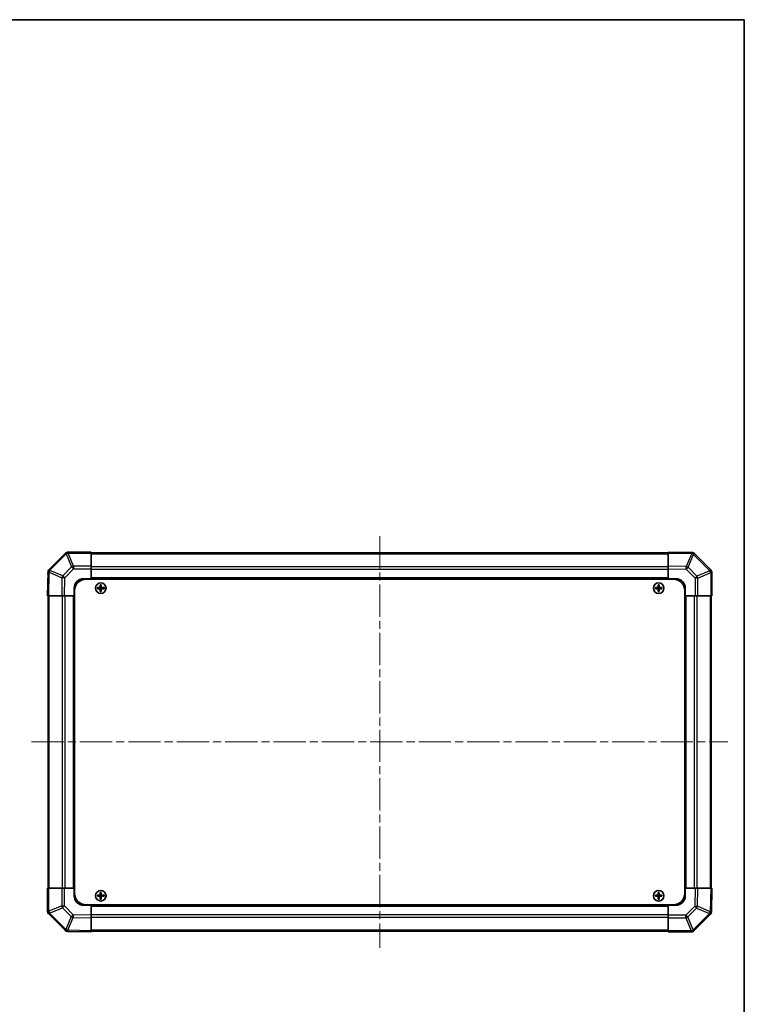
# Model space of a CAD drawing. Units: millimetres. Extents: x 43 to 5969, y 24 to 1008.
# Drawn here: x 2213 to 2595, y 489 to 1008 of the extents above; entities that cross this region are included whole.
import ezdxf

# ---------------------------------------------------------------- set-up
doc = ezdxf.new("R2010")
doc.units = ezdxf.units.MM
doc.header["$LTSCALE"] = 3
doc.linetypes.add('CHAIN', pattern=[0.3543, 0.2362, -0.0295, 0.0591, -0.0295])
for name, color, linetype, lineweight in [('Border (ISO)', 7, 'Continuous', 35), ('Centerline (ISO)', 131, 'Continuous', 18), ('Visible (ISO)', 7, 'Continuous', 35), ('Visible Narrow (ISO)', 7, 'Continuous', 25)]:
    doc.layers.add(name, color=color, linetype=linetype, lineweight=lineweight)

# ---------------------------------------------------------------- blocks, each defined once
blk = doc.blocks.new('図面枠 tk図枠')
at = {"layer": 'Border (ISO)'}
for p, q in [((14.5, 289), (405.5, 289)), ((405.5, 289), (405.5, 8))]:
    blk.add_line(p, q, dxfattribs=at)

msp = doc.modelspace()

# ---------------------------------------------------------------- linework, layer by layer
at = {"layer": 'Centerline (ISO)', "linetype": 'CHAIN', "ltscale": 23.990969}
for p, q in [((2402.8782, 735.5005), (2402.8782, 518.6005)), ((2219.4282, 627.0505), (2586.3282, 627.0505))]:
    msp.add_line(p, q, dxfattribs=at)
at = {"layer": 'Visible (ISO)'}
for p, q in [((2237.2858, 726.4582), (2228.6805, 717.8528)), ((2237.2924, 726.4647), (2237.2858, 726.4582)), ((2250.8782, 727.0505), (2238.7066, 727.0505)), ((2250.8782, 727.0505), (2250.8782, 726.477)), ((2554.8782, 726.7505), (2250.8782, 726.7505)), ((2250.8782, 719.6252), (2250.8782, 726.477)), ((2554.8782, 726.4648), (2554.8782, 727.0505)), ((2567.2776, 726.8341), (2554.8782, 727.0505)), ((2554.8782, 726.4648), (2554.8782, 719.635)), ((2567.3012, 726.8337), (2567.2776, 726.8341)), ((2577.2858, 717.6429), (2568.6805, 726.2482)), ((2228.0946, 716.45), (2227.8782, 704.0505)), ((2228.0782, 716.0221), (2228.0782, 715.5085)), ((2228.095, 716.4735), (2228.0946, 716.45)), ((2250.8782, 719.6252), (2250.8782, 718.2336)), ((2250.8782, 718.2336), (2250.8782, 713.0505)), ((2554.8782, 718.2209), (2554.8782, 719.635)), ((2554.8782, 713.0505), (2554.8782, 718.2209)), ((2577.2924, 717.6363), (2577.2858, 717.6429)), ((2577.8782, 704.0505), (2577.8782, 716.2221)), ((2246.8782, 713.0505), (2250.8782, 713.0505)), ((2248.1282, 712.8005), (2557.6282, 712.8005)), ((2250.8782, 713.0505), (2250.8782, 712.8005)), ((2554.8782, 713.0505), (2250.8782, 713.0505)), ((2250.8782, 713.0505), (2250.8782, 712.8005)), ((2554.8782, 712.8005), (2554.8782, 713.0505)), ((2554.8782, 712.8005), (2554.8782, 713.0505)), ((2554.8782, 713.0505), (2558.8782, 713.0505)), ((2241.8782, 704.0505), (2241.8782, 708.0505)), ((2242.1282, 706.8005), (2242.1282, 547.3005)), ((2254.1463, 708.3324), (2254.2156, 708.263)), ((2254.1463, 707.7686), (2254.2156, 707.838)), ((2255.3782, 708.263), (2254.2156, 708.263)), ((2254.2156, 708.263), (2254.3038, 708.1749)), ((2254.2156, 708.263), (2254.2156, 707.838)), ((2254.2156, 707.838), (2254.3038, 707.9262)), ((2254.2156, 707.838), (2255.3782, 707.838)), ((2255.3782, 708.1749), (2254.3038, 708.1749)), ((2254.3038, 708.1749), (2254.3038, 707.9262)), ((2254.3038, 707.9262), (2255.3782, 707.9262)), ((2255.5963, 709.7824), (2255.6656, 709.713)), ((2255.5963, 706.3186), (2255.6656, 706.388)), ((2256.0907, 709.713), (2255.6656, 709.713)), ((2255.6656, 709.713), (2255.7538, 709.6249)), ((2255.6656, 709.713), (2255.6656, 708.5505)), ((2255.6656, 707.5505), (2255.6656, 706.388)), ((2255.6656, 706.388), (2255.7538, 706.4762)), ((2255.6656, 706.388), (2256.0907, 706.388)), ((2256.0025, 709.6249), (2255.7538, 709.6249)), ((2255.7538, 709.6249), (2255.7538, 708.5505)), ((2255.7538, 707.5505), (2255.7538, 706.4762)), ((2255.7538, 706.4762), (2256.0025, 706.4762)), ((2256.0907, 709.713), (2256.0025, 709.6249)), ((2256.0025, 708.5505), (2256.0025, 709.6249)), ((2256.0025, 706.4762), (2256.0025, 707.5505)), ((2256.0907, 706.388), (2256.0025, 706.4762)), ((2256.16, 709.7824), (2256.0907, 709.713)), ((2256.0907, 708.5505), (2256.0907, 709.713)), ((2256.0907, 706.388), (2256.0907, 707.5505)), ((2256.16, 706.3186), (2256.0907, 706.388)), ((2257.5407, 708.263), (2256.3782, 708.263)), ((2257.4525, 708.1749), (2256.3782, 708.1749)), ((2256.3782, 707.9262), (2257.4525, 707.9262)), ((2256.3782, 707.838), (2257.5407, 707.838)), ((2257.5407, 708.263), (2257.4525, 708.1749)), ((2257.4525, 707.9262), (2257.4525, 708.1749)), ((2257.5407, 707.838), (2257.4525, 707.9262)), ((2257.61, 708.3324), (2257.5407, 708.263)), ((2257.5407, 707.838), (2257.5407, 708.263)), ((2257.61, 707.7686), (2257.5407, 707.838)), ((2548.1463, 708.3324), (2548.2156, 708.263)), ((2548.1463, 707.7686), (2548.2156, 707.838)), ((2549.3782, 708.263), (2548.2156, 708.263)), ((2548.2156, 708.263), (2548.3038, 708.1749)), ((2548.2156, 708.263), (2548.2156, 707.838)), ((2548.2156, 707.838), (2548.3038, 707.9262)), ((2548.2156, 707.838), (2549.3782, 707.838)), ((2549.3782, 708.1749), (2548.3038, 708.1749)), ((2548.3038, 708.1749), (2548.3038, 707.9262)), ((2548.3038, 707.9262), (2549.3782, 707.9262)), ((2549.5963, 709.7824), (2549.6656, 709.713)), ((2549.5963, 706.3186), (2549.6656, 706.388)), ((2550.0907, 709.713), (2549.6656, 709.713)), ((2549.6656, 709.713), (2549.7538, 709.6249)), ((2549.6656, 709.713), (2549.6656, 708.5505)), ((2549.6656, 707.5505), (2549.6656, 706.388)), ((2549.6656, 706.388), (2549.7538, 706.4762)), ((2549.6656, 706.388), (2550.0907, 706.388)), ((2550.0025, 709.6249), (2549.7538, 709.6249)), ((2549.7538, 709.6249), (2549.7538, 708.5505)), ((2549.7538, 707.5505), (2549.7538, 706.4762)), ((2549.7538, 706.4762), (2550.0025, 706.4762)), ((2550.0907, 709.713), (2550.0025, 709.6249)), ((2550.0025, 708.5505), (2550.0025, 709.6249)), ((2550.0025, 706.4762), (2550.0025, 707.5505)), ((2550.0907, 706.388), (2550.0025, 706.4762)), ((2550.16, 709.7824), (2550.0907, 709.713)), ((2550.0907, 708.5505), (2550.0907, 709.713)), ((2550.0907, 706.388), (2550.0907, 707.5505)), ((2550.16, 706.3186), (2550.0907, 706.388)), ((2551.5407, 708.263), (2550.3782, 708.263)), ((2551.4525, 708.1749), (2550.3782, 708.1749)), ((2550.3782, 707.9262), (2551.4525, 707.9262)), ((2550.3782, 707.838), (2551.5407, 707.838)), ((2551.5407, 708.263), (2551.4525, 708.1749)), ((2551.4525, 707.9262), (2551.4525, 708.1749)), ((2551.5407, 707.838), (2551.4525, 707.9262)), ((2551.61, 708.3324), (2551.5407, 708.263)), ((2551.5407, 707.838), (2551.5407, 708.263)), ((2551.61, 707.7686), (2551.5407, 707.838)), ((2563.6282, 706.8005), (2563.6282, 547.3005)), ((2563.8782, 708.0505), (2563.8782, 704.0505)), ((2228.4638, 704.0505), (2227.8782, 704.0505)), ((2228.1782, 704.0505), (2228.1782, 550.0505)), ((2228.4638, 704.0505), (2235.2937, 704.0505)), ((2236.7077, 704.0505), (2235.2937, 704.0505)), ((2241.8782, 704.0505), (2236.7077, 704.0505)), ((2241.8782, 704.0505), (2241.8782, 550.0505)), ((2242.1282, 704.0505), (2241.8782, 704.0505)), ((2242.1282, 704.0505), (2241.8782, 704.0505)), ((2563.8782, 704.0505), (2563.6282, 704.0505)), ((2563.8782, 704.0505), (2563.6282, 704.0505)), ((2563.8782, 550.0505), (2563.8782, 704.0505)), ((2569.0613, 704.0505), (2563.8782, 704.0505)), ((2570.4529, 704.0505), (2569.0613, 704.0505)), ((2570.4529, 704.0505), (2577.3047, 704.0505)), ((2577.8782, 704.0505), (2577.3047, 704.0505)), ((2577.5782, 550.0505), (2577.5782, 704.0505)), ((2227.8782, 550.0505), (2228.4517, 550.0505)), ((2227.8782, 550.0505), (2227.8782, 537.8789)), ((2235.3034, 550.0505), (2228.4517, 550.0505)), ((2235.3034, 550.0505), (2236.695, 550.0505)), ((2236.695, 550.0505), (2241.8782, 550.0505)), ((2241.8782, 550.0505), (2242.1282, 550.0505)), ((2241.8782, 550.0505), (2242.1282, 550.0505)), ((2241.8782, 546.0505), (2241.8782, 550.0505)), ((2563.6282, 550.0505), (2563.8782, 550.0505)), ((2563.6282, 550.0505), (2563.8782, 550.0505)), ((2563.8782, 550.0505), (2569.0486, 550.0505)), ((2563.8782, 550.0505), (2563.8782, 546.0505)), ((2569.0486, 550.0505), (2570.4626, 550.0505)), ((2577.2925, 550.0505), (2570.4626, 550.0505)), ((2577.2925, 550.0505), (2577.8782, 550.0505)), ((2577.6617, 537.651), (2577.8782, 550.0505)), ((2254.1463, 546.3324), (2254.2156, 546.263)), ((2254.1463, 545.7686), (2254.2156, 545.838)), ((2255.3782, 546.263), (2254.2156, 546.263)), ((2254.2156, 546.263), (2254.3038, 546.1749)), ((2254.2156, 546.263), (2254.2156, 545.838)), ((2254.2156, 545.838), (2254.3038, 545.9262)), ((2254.2156, 545.838), (2255.3782, 545.838)), ((2255.3782, 546.1749), (2254.3038, 546.1749)), ((2254.3038, 546.1749), (2254.3038, 545.9262)), ((2254.3038, 545.9262), (2255.3782, 545.9262)), ((2255.5963, 547.7824), (2255.6656, 547.713)), ((2256.0907, 547.713), (2255.6656, 547.713)), ((2255.6656, 547.713), (2255.7538, 547.6249)), ((2255.6656, 547.713), (2255.6656, 546.5505)), ((2255.6656, 545.5505), (2255.6656, 544.388)), ((2256.0025, 547.6249), (2255.7538, 547.6249)), ((2255.7538, 547.6249), (2255.7538, 546.5505)), ((2255.7538, 545.5505), (2255.7538, 544.4762)), ((2256.0907, 547.713), (2256.0025, 547.6249)), ((2256.0025, 546.5505), (2256.0025, 547.6249)), ((2256.0025, 544.4762), (2256.0025, 545.5505)), ((2256.16, 547.7824), (2256.0907, 547.713)), ((2256.0907, 546.5505), (2256.0907, 547.713)), ((2256.0907, 544.388), (2256.0907, 545.5505)), ((2257.5407, 546.263), (2256.3782, 546.263)), ((2257.4525, 546.1749), (2256.3782, 546.1749)), ((2256.3782, 545.9262), (2257.4525, 545.9262)), ((2256.3782, 545.838), (2257.5407, 545.838)), ((2257.5407, 546.263), (2257.4525, 546.1749)), ((2257.4525, 545.9262), (2257.4525, 546.1749)), ((2257.5407, 545.838), (2257.4525, 545.9262)), ((2257.61, 546.3324), (2257.5407, 546.263)), ((2257.5407, 545.838), (2257.5407, 546.263)), ((2257.61, 545.7686), (2257.5407, 545.838)), ((2548.1463, 546.3324), (2548.2156, 546.263)), ((2548.1463, 545.7686), (2548.2156, 545.838)), ((2549.3782, 546.263), (2548.2156, 546.263)), ((2548.2156, 546.263), (2548.3038, 546.1749)), ((2548.2156, 546.263), (2548.2156, 545.838)), ((2548.2156, 545.838), (2548.3038, 545.9262)), ((2548.2156, 545.838), (2549.3782, 545.838)), ((2549.3782, 546.1749), (2548.3038, 546.1749)), ((2548.3038, 546.1749), (2548.3038, 545.9262)), ((2548.3038, 545.9262), (2549.3782, 545.9262)), ((2549.5963, 547.7824), (2549.6656, 547.713)), ((2550.0907, 547.713), (2549.6656, 547.713)), ((2549.6656, 547.713), (2549.7538, 547.6249)), ((2549.6656, 547.713), (2549.6656, 546.5505)), ((2549.6656, 545.5505), (2549.6656, 544.388)), ((2550.0025, 547.6249), (2549.7538, 547.6249)), ((2549.7538, 547.6249), (2549.7538, 546.5505)), ((2549.7538, 545.5505), (2549.7538, 544.4762)), ((2550.0907, 547.713), (2550.0025, 547.6249)), ((2550.0025, 546.5505), (2550.0025, 547.6249)), ((2550.0025, 544.4762), (2550.0025, 545.5505)), ((2550.16, 547.7824), (2550.0907, 547.713)), ((2550.0907, 546.5505), (2550.0907, 547.713)), ((2550.0907, 544.388), (2550.0907, 545.5505)), ((2551.5407, 546.263), (2550.3782, 546.263)), ((2551.4525, 546.1749), (2550.3782, 546.1749)), ((2550.3782, 545.9262), (2551.4525, 545.9262)), ((2550.3782, 545.838), (2551.5407, 545.838)), ((2551.5407, 546.263), (2551.4525, 546.1749)), ((2551.4525, 545.9262), (2551.4525, 546.1749)), ((2551.5407, 545.838), (2551.4525, 545.9262)), ((2551.61, 546.3324), (2551.5407, 546.263)), ((2551.5407, 545.838), (2551.5407, 546.263)), ((2551.61, 545.7686), (2551.5407, 545.838)), ((2250.8782, 541.0505), (2246.8782, 541.0505)), ((2248.1282, 541.3005), (2557.6282, 541.3005)), ((2250.8782, 541.3005), (2250.8782, 541.0505)), ((2250.8782, 541.3005), (2250.8782, 541.0505)), ((2250.8782, 541.0505), (2554.8782, 541.0505)), ((2250.8782, 541.0505), (2250.8782, 535.8801)), ((2255.5963, 544.3186), (2255.6656, 544.388)), ((2255.6656, 544.388), (2255.7538, 544.4762)), ((2255.6656, 544.388), (2256.0907, 544.388)), ((2255.7538, 544.4762), (2256.0025, 544.4762)), ((2256.0907, 544.388), (2256.0025, 544.4762)), ((2256.16, 544.3186), (2256.0907, 544.388)), ((2549.5963, 544.3186), (2549.6656, 544.388)), ((2549.6656, 544.388), (2549.7538, 544.4762)), ((2549.6656, 544.388), (2550.0907, 544.388)), ((2549.7538, 544.4762), (2550.0025, 544.4762)), ((2550.0907, 544.388), (2550.0025, 544.4762)), ((2550.16, 544.3186), (2550.0907, 544.388)), ((2554.8782, 541.0505), (2554.8782, 541.3005)), ((2554.8782, 541.0505), (2554.8782, 541.3005)), ((2554.8782, 535.8674), (2554.8782, 541.0505)), ((2558.8782, 541.0505), (2554.8782, 541.0505)), ((2228.4639, 536.4647), (2228.4705, 536.4582)), ((2228.4705, 536.4582), (2237.0758, 527.8528)), ((2250.8782, 535.8801), (2250.8782, 534.4661)), ((2250.8782, 527.6362), (2250.8782, 534.4661)), ((2554.8782, 534.4758), (2554.8782, 535.8674)), ((2554.8782, 534.4758), (2554.8782, 527.624)), ((2568.4705, 527.6429), (2577.0758, 536.2482)), ((2577.6613, 537.6275), (2577.6617, 537.651)), ((2577.6782, 538.0789), (2577.6782, 538.5925)), ((2238.4551, 527.2674), (2238.4787, 527.2669)), ((2238.4787, 527.2669), (2250.8782, 527.0505)), ((2250.8782, 527.6362), (2250.8782, 527.0505)), ((2250.8782, 527.3505), (2554.8782, 527.3505)), ((2554.8782, 527.0505), (2554.8782, 527.624)), ((2554.8782, 527.0505), (2567.0497, 527.0505)), ((2568.4639, 527.6363), (2568.4705, 527.6429))]:
    msp.add_line(p, q, dxfattribs=at)
for centre in [(2255.8782, 708.0505), (2549.8782, 708.0505), (2255.8782, 546.0505), (2549.8782, 546.0505)]:
    msp.add_circle(centre, 2.7832, dxfattribs=at)
for centre, radius, start, end in [((2238.7066, 725.0505), 2, 90, 135), ((2567.2663, 724.834), 2, 45, 89), ((2230.0782, 716.0221), 2, 173.482029, 180), ((2230.0947, 716.4386), 2, 135, 179), ((2575.8782, 716.2221), 2, 0, 45), ((2246.8782, 708.0505), 5, 90, 180), ((2248.1282, 706.8005), 6, 90, 180), ((2557.6282, 706.8005), 6, 0, 90), ((2558.8782, 708.0505), 5, 0, 90), ((2255.3782, 708.5505), 0.3757, 270, 0), ((2255.3782, 708.5505), 0.2875, 270, 0), ((2255.3782, 707.5505), 0.3757, 0, 90), ((2255.3782, 707.5505), 0.2875, 0, 90), ((2256.3782, 708.5505), 0.3757, 180, 270), ((2256.3782, 707.5505), 0.3757, 90, 180), ((2256.3782, 708.5505), 0.2875, 180, 270), ((2256.3782, 707.5505), 0.2875, 90, 180), ((2549.3782, 708.5505), 0.3757, 270, 0), ((2549.3782, 708.5505), 0.2875, 270, 0), ((2549.3782, 707.5505), 0.3757, 0, 90), ((2549.3782, 707.5505), 0.2875, 0, 90), ((2550.3782, 708.5505), 0.3757, 180, 270), ((2550.3782, 707.5505), 0.3757, 90, 180), ((2550.3782, 708.5505), 0.2875, 180, 270), ((2550.3782, 707.5505), 0.2875, 90, 180), ((2246.8782, 546.0505), 5, 180, 270), ((2248.1282, 547.3005), 6, 180, 270), ((2255.3782, 546.5505), 0.3757, 270, 0), ((2255.3782, 546.5505), 0.2875, 270, 0), ((2255.3782, 545.5505), 0.3757, 0, 90), ((2255.3782, 545.5505), 0.2875, 0, 90), ((2256.3782, 546.5505), 0.3757, 180, 270), ((2256.3782, 545.5505), 0.3757, 90, 180), ((2256.3782, 546.5505), 0.2875, 180, 270), ((2256.3782, 545.5505), 0.2875, 90, 180), ((2549.3782, 546.5505), 0.3757, 270, 0), ((2549.3782, 546.5505), 0.2875, 270, 0), ((2549.3782, 545.5505), 0.3757, 0, 90), ((2549.3782, 545.5505), 0.2875, 0, 90), ((2550.3782, 546.5505), 0.3757, 180, 270), ((2550.3782, 545.5505), 0.3757, 90, 180), ((2550.3782, 546.5505), 0.2875, 180, 270), ((2550.3782, 545.5505), 0.2875, 90, 180), ((2557.6282, 547.3005), 6, 270, 0), ((2558.8782, 546.0505), 5, 270, 0), ((2229.8782, 537.8789), 2, 180, 225), ((2575.6616, 537.6624), 2, 315, 359), ((2575.6782, 538.0789), 2, 353.482029, 0), ((2238.49, 529.267), 2, 225, 269), ((2567.0497, 529.0505), 2, 270, 315)]:
    msp.add_arc(centre, radius, start, end, dxfattribs=at)
for centre, major_axis, start_param, end_param in [((2254.7952, 708.0505), (0, 7.4512), 1.53295937, 1.60863328), ((2255.8782, 707.6944), (7.5216, 0), 1.63732037, 1.80313234), ((2255.8782, 708.4066), (-7.5216, 0), 1.33846031, 1.50427228), ((2256.2342, 708.0505), (0, 7.5216), 1.33846031, 1.50427228), ((2256.2342, 708.0505), (0, 7.5216), 1.63732037, 1.80313234), ((2255.8782, 709.1334), (7.4512, 0), 1.53295937, 1.60863328), ((2255.8782, 706.9676), (-7.4512, 0), 1.53295937, 1.60863328), ((2255.5221, 708.0505), (0, -7.5216), 1.63732037, 1.80313234), ((2255.5221, 708.0505), (0, -7.5216), 1.33846031, 1.50427228), ((2255.8782, 707.6944), (7.5216, 0), 1.33846031, 1.50427228), ((2255.8782, 708.4066), (-7.5216, 0), 1.63732037, 1.80313234), ((2256.9611, 708.0505), (0, -7.4512), 1.53295937, 1.60863328), ((2548.7952, 708.0505), (0, 7.4512), 1.53295937, 1.60863328), ((2549.8782, 707.6944), (7.5216, 0), 1.63732037, 1.80313234), ((2549.8782, 708.4066), (-7.5216, 0), 1.33846031, 1.50427228), ((2550.2342, 708.0505), (0, 7.5216), 1.33846031, 1.50427228), ((2550.2342, 708.0505), (0, 7.5216), 1.63732037, 1.80313234), ((2549.8782, 709.1334), (7.4512, 0), 1.53295937, 1.60863328), ((2549.8782, 706.9676), (-7.4512, 0), 1.53295937, 1.60863328), ((2549.5221, 708.0505), (0, -7.5216), 1.63732037, 1.80313234), ((2549.5221, 708.0505), (0, -7.5216), 1.33846031, 1.50427228), ((2549.8782, 707.6944), (7.5216, 0), 1.33846031, 1.50427228), ((2549.8782, 708.4066), (-7.5216, 0), 1.63732037, 1.80313234), ((2550.9611, 708.0505), (0, -7.4512), 1.53295937, 1.60863328), ((2254.7952, 546.0505), (0, 7.4512), 1.53295937, 1.60863328), ((2255.8782, 545.6944), (7.5216, 0), 1.63732037, 1.80313234), ((2255.8782, 546.4066), (-7.5216, 0), 1.33846031, 1.50427228), ((2256.2342, 546.0505), (0, 7.5216), 1.33846031, 1.50427228), ((2256.2342, 546.0505), (0, 7.5216), 1.63732037, 1.80313234), ((2255.8782, 547.1334), (7.4512, 0), 1.53295937, 1.60863328), ((2255.5221, 546.0505), (0, -7.5216), 1.63732037, 1.80313234), ((2255.5221, 546.0505), (0, -7.5216), 1.33846031, 1.50427228), ((2255.8782, 545.6944), (7.5216, 0), 1.33846031, 1.50427228), ((2255.8782, 546.4066), (-7.5216, 0), 1.63732037, 1.80313234), ((2256.9611, 546.0505), (0, -7.4512), 1.53295937, 1.60863328), ((2548.7952, 546.0505), (0, 7.4512), 1.53295937, 1.60863328), ((2549.8782, 545.6944), (7.5216, 0), 1.63732037, 1.80313234), ((2549.8782, 546.4066), (-7.5216, 0), 1.33846031, 1.50427228), ((2550.2342, 546.0505), (0, 7.5216), 1.33846031, 1.50427228), ((2550.2342, 546.0505), (0, 7.5216), 1.63732037, 1.80313234), ((2549.8782, 547.1334), (7.4512, 0), 1.53295937, 1.60863328), ((2549.5221, 546.0505), (0, -7.5216), 1.63732037, 1.80313234), ((2549.5221, 546.0505), (0, -7.5216), 1.33846031, 1.50427228), ((2549.8782, 545.6944), (7.5216, 0), 1.33846031, 1.50427228), ((2549.8782, 546.4066), (-7.5216, 0), 1.63732037, 1.80313234), ((2550.9611, 546.0505), (0, -7.4512), 1.53295937, 1.60863328), ((2255.8782, 544.9676), (-7.4512, 0), 1.53295937, 1.60863328), ((2549.8782, 544.9676), (-7.4512, 0), 1.53295937, 1.60863328)]:
    msp.add_ellipse(centre, major_axis=major_axis, ratio=0.08715574, start_param=start_param, end_param=end_param, dxfattribs=at)
for points in [[(2255.3782, 708.3485), (2255.4034, 708.3487), (2255.4304, 708.3539), (2255.48, 708.3746), (2255.5027, 708.3901), (2255.5385, 708.426), (2255.5541, 708.4486), (2255.5748, 708.4983), (2255.58, 708.5252), (2255.5801, 708.5505)], [(2255.5801, 707.5505), (2255.58, 707.5758), (2255.5748, 707.6028), (2255.5541, 707.6524), (2255.5385, 707.6751), (2255.5027, 707.7109), (2255.48, 707.7265), (2255.4304, 707.7472), (2255.4034, 707.7523), (2255.3782, 707.7525)], [(2256.1762, 708.5505), (2256.1763, 708.5252), (2256.1815, 708.4983), (2256.2022, 708.4486), (2256.2178, 708.426), (2256.2536, 708.3901), (2256.2763, 708.3746), (2256.3259, 708.3539), (2256.3529, 708.3487), (2256.3782, 708.3485)], [(2256.3782, 707.7525), (2256.3529, 707.7523), (2256.3259, 707.7472), (2256.2763, 707.7265), (2256.2536, 707.7109), (2256.2178, 707.6751), (2256.2022, 707.6524), (2256.1815, 707.6028), (2256.1763, 707.5758), (2256.1762, 707.5505)], [(2549.3782, 708.3485), (2549.4034, 708.3487), (2549.4304, 708.3539), (2549.48, 708.3746), (2549.5027, 708.3901), (2549.5385, 708.426), (2549.5541, 708.4486), (2549.5748, 708.4983), (2549.58, 708.5252), (2549.5801, 708.5505)], [(2549.5801, 707.5505), (2549.58, 707.5758), (2549.5748, 707.6028), (2549.5541, 707.6524), (2549.5385, 707.6751), (2549.5027, 707.7109), (2549.48, 707.7265), (2549.4304, 707.7472), (2549.4034, 707.7523), (2549.3782, 707.7525)], [(2550.1762, 708.5505), (2550.1763, 708.5252), (2550.1815, 708.4983), (2550.2022, 708.4486), (2550.2178, 708.426), (2550.2536, 708.3901), (2550.2763, 708.3746), (2550.3259, 708.3539), (2550.3529, 708.3487), (2550.3782, 708.3485)], [(2550.3782, 707.7525), (2550.3529, 707.7523), (2550.3259, 707.7472), (2550.2763, 707.7265), (2550.2536, 707.7109), (2550.2178, 707.6751), (2550.2022, 707.6524), (2550.1815, 707.6028), (2550.1763, 707.5758), (2550.1762, 707.5505)], [(2255.3782, 546.3485), (2255.4034, 546.3487), (2255.4304, 546.3539), (2255.48, 546.3746), (2255.5027, 546.3901), (2255.5385, 546.426), (2255.5541, 546.4486), (2255.5748, 546.4983), (2255.58, 546.5252), (2255.5801, 546.5505)], [(2255.5801, 545.5505), (2255.58, 545.5758), (2255.5748, 545.6028), (2255.5541, 545.6524), (2255.5385, 545.6751), (2255.5027, 545.7109), (2255.48, 545.7265), (2255.4304, 545.7472), (2255.4034, 545.7523), (2255.3782, 545.7525)], [(2256.1762, 546.5505), (2256.1763, 546.5252), (2256.1815, 546.4983), (2256.2022, 546.4486), (2256.2178, 546.426), (2256.2536, 546.3901), (2256.2763, 546.3746), (2256.3259, 546.3539), (2256.3529, 546.3487), (2256.3782, 546.3485)], [(2256.3782, 545.7525), (2256.3529, 545.7523), (2256.3259, 545.7472), (2256.2763, 545.7265), (2256.2536, 545.7109), (2256.2178, 545.6751), (2256.2022, 545.6524), (2256.1815, 545.6028), (2256.1763, 545.5758), (2256.1762, 545.5505)], [(2549.3782, 546.3485), (2549.4034, 546.3487), (2549.4304, 546.3539), (2549.48, 546.3746), (2549.5027, 546.3901), (2549.5385, 546.426), (2549.5541, 546.4486), (2549.5748, 546.4983), (2549.58, 546.5252), (2549.5801, 546.5505)], [(2549.5801, 545.5505), (2549.58, 545.5758), (2549.5748, 545.6028), (2549.5541, 545.6524), (2549.5385, 545.6751), (2549.5027, 545.7109), (2549.48, 545.7265), (2549.4304, 545.7472), (2549.4034, 545.7523), (2549.3782, 545.7525)], [(2550.1762, 546.5505), (2550.1763, 546.5252), (2550.1815, 546.4983), (2550.2022, 546.4486), (2550.2178, 546.426), (2550.2536, 546.3901), (2550.2763, 546.3746), (2550.3259, 546.3539), (2550.3529, 546.3487), (2550.3782, 546.3485)], [(2550.3782, 545.7525), (2550.3529, 545.7523), (2550.3259, 545.7472), (2550.2763, 545.7265), (2550.2536, 545.7109), (2550.2178, 545.6751), (2550.2022, 545.6524), (2550.1815, 545.6028), (2550.1763, 545.5758), (2550.1762, 545.5505)]]:
    msp.add_open_spline(points, degree=3, knots=[0.0307191633, 0.0307191633, 0.0307191633, 0.0307191633, 0.0383195288, 0.0383195288, 0.0459198942, 0.0459198942, 0.0535202597, 0.0535202597, 0.0611206252, 0.0611206252, 0.0611206252, 0.0611206252], dxfattribs=at)
at = {"layer": 'Visible Narrow (ISO)'}
for p, q in [((2238.7, 726.4704), (2238.7066, 726.477)), ((2241.5354, 719.6252), (2238.7, 726.4704)), ((2238.7066, 727.0505), (2238.7066, 726.477)), ((2238.7066, 726.477), (2250.8782, 726.477)), ((2250.8782, 726.1647), (2554.8782, 726.1647)), ((2554.8782, 726.4648), (2567.2921, 726.2482)), ((2567.2921, 726.2482), (2564.4143, 719.4685)), ((2229.1008, 717.457), (2237.7061, 726.0624)), ((2237.7061, 726.0624), (2240.5415, 719.2171)), ((2565.3833, 719.0486), (2568.2611, 725.8283)), ((2568.2611, 725.8283), (2568.2847, 725.8279)), ((2568.2847, 725.8279), (2576.89, 717.2225)), ((2228.0782, 716.0221), (2228.0871, 716.0221)), ((2228.4638, 704.0505), (2228.6805, 716.4644)), ((2228.6805, 716.4644), (2235.4602, 713.5866)), ((2229.1004, 717.4335), (2229.1008, 717.457)), ((2235.8801, 714.5557), (2229.1004, 717.4335)), ((2240.5415, 719.2171), (2235.8801, 714.5557)), ((2236.8739, 713.5722), (2241.5354, 718.2336)), ((2241.5354, 719.6252), (2241.5354, 718.2336)), ((2250.8782, 719.6252), (2241.5354, 719.6252)), ((2241.5354, 718.2336), (2250.8782, 718.2336)), ((2554.8782, 719.3363), (2250.8782, 719.3363)), ((2554.8782, 717.9221), (2250.8782, 717.9221)), ((2564.4143, 719.4685), (2554.8782, 719.635)), ((2554.8782, 718.2209), (2564.3998, 718.0547)), ((2564.3998, 718.0547), (2569.0613, 713.3933)), ((2570.0448, 714.3872), (2565.3833, 719.0486)), ((2576.89, 717.2225), (2570.0448, 714.3872)), ((2570.4529, 713.3933), (2577.2981, 716.2286)), ((2577.2981, 716.2286), (2577.3047, 716.2221)), ((2577.8782, 716.2221), (2577.3047, 716.2221)), ((2577.3047, 716.2221), (2577.3047, 704.0505)), ((2235.4602, 713.5866), (2235.2937, 704.0505)), ((2236.7077, 704.0505), (2236.8739, 713.5722)), ((2554.8782, 713.5505), (2250.8782, 713.5505)), ((2569.0613, 713.3933), (2569.0613, 704.0505)), ((2570.4529, 713.3933), (2569.0613, 713.3933)), ((2570.4529, 704.0505), (2570.4529, 713.3933)), ((2255.3782, 708.3485), (2255.3782, 708.263)), ((2255.3782, 708.263), (2255.3782, 708.1749)), ((2255.3782, 707.838), (2255.3782, 707.9262)), ((2255.3782, 707.7525), (2255.3782, 707.838)), ((2255.5801, 708.5505), (2255.6656, 708.5505)), ((2255.5801, 707.5505), (2255.6656, 707.5505)), ((2255.6656, 708.5505), (2255.7538, 708.5505)), ((2255.6656, 707.5505), (2255.7538, 707.5505)), ((2256.0907, 708.5505), (2256.0025, 708.5505)), ((2256.0907, 707.5505), (2256.0025, 707.5505)), ((2256.1762, 708.5505), (2256.0907, 708.5505)), ((2256.1762, 707.5505), (2256.0907, 707.5505)), ((2256.3782, 708.3485), (2256.3782, 708.263)), ((2256.3782, 708.263), (2256.3782, 708.1749)), ((2256.3782, 707.838), (2256.3782, 707.9262)), ((2256.3782, 707.7525), (2256.3782, 707.838)), ((2549.3782, 708.3485), (2549.3782, 708.263)), ((2549.3782, 708.263), (2549.3782, 708.1749)), ((2549.3782, 707.838), (2549.3782, 707.9262)), ((2549.3782, 707.7525), (2549.3782, 707.838)), ((2549.5801, 708.5505), (2549.6656, 708.5505)), ((2549.5801, 707.5505), (2549.6656, 707.5505)), ((2549.6656, 708.5505), (2549.7538, 708.5505)), ((2549.6656, 707.5505), (2549.7538, 707.5505)), ((2550.0907, 708.5505), (2550.0025, 708.5505)), ((2550.0907, 707.5505), (2550.0025, 707.5505)), ((2550.1762, 708.5505), (2550.0907, 708.5505)), ((2550.1762, 707.5505), (2550.0907, 707.5505)), ((2550.3782, 708.3485), (2550.3782, 708.263)), ((2550.3782, 708.263), (2550.3782, 708.1749)), ((2550.3782, 707.838), (2550.3782, 707.9262)), ((2550.3782, 707.7525), (2550.3782, 707.838)), ((2228.7639, 550.0505), (2228.7639, 704.0505)), ((2235.5924, 704.0505), (2235.5924, 550.0505)), ((2237.0066, 704.0505), (2237.0066, 550.0505)), ((2241.3782, 704.0505), (2241.3782, 550.0505)), ((2564.3782, 550.0505), (2564.3782, 704.0505)), ((2568.7497, 550.0505), (2568.7497, 704.0505)), ((2570.1639, 550.0505), (2570.1639, 704.0505)), ((2576.9924, 704.0505), (2576.9924, 550.0505)), ((2228.4517, 537.8789), (2228.4517, 550.0505)), ((2235.3034, 550.0505), (2235.3034, 540.7078)), ((2236.695, 540.7078), (2236.695, 550.0505)), ((2569.0486, 550.0505), (2568.8824, 540.5288)), ((2570.2961, 540.5144), (2570.4626, 550.0505)), ((2577.2925, 550.0505), (2577.0758, 537.6366)), ((2255.3782, 546.3485), (2255.3782, 546.263)), ((2255.3782, 546.263), (2255.3782, 546.1749)), ((2255.3782, 545.838), (2255.3782, 545.9262)), ((2255.3782, 545.7525), (2255.3782, 545.838)), ((2255.5801, 546.5505), (2255.6656, 546.5505)), ((2255.5801, 545.5505), (2255.6656, 545.5505)), ((2255.6656, 546.5505), (2255.7538, 546.5505)), ((2255.6656, 545.5505), (2255.7538, 545.5505)), ((2256.0907, 546.5505), (2256.0025, 546.5505)), ((2256.0907, 545.5505), (2256.0025, 545.5505)), ((2256.1762, 546.5505), (2256.0907, 546.5505)), ((2256.1762, 545.5505), (2256.0907, 545.5505)), ((2256.3782, 546.3485), (2256.3782, 546.263)), ((2256.3782, 546.263), (2256.3782, 546.1749)), ((2256.3782, 545.838), (2256.3782, 545.9262)), ((2256.3782, 545.7525), (2256.3782, 545.838)), ((2549.3782, 546.3485), (2549.3782, 546.263)), ((2549.3782, 546.263), (2549.3782, 546.1749)), ((2549.3782, 545.838), (2549.3782, 545.9262)), ((2549.3782, 545.7525), (2549.3782, 545.838)), ((2549.5801, 546.5505), (2549.6656, 546.5505)), ((2549.5801, 545.5505), (2549.6656, 545.5505)), ((2549.6656, 546.5505), (2549.7538, 546.5505)), ((2549.6656, 545.5505), (2549.7538, 545.5505)), ((2550.0907, 546.5505), (2550.0025, 546.5505)), ((2550.0907, 545.5505), (2550.0025, 545.5505)), ((2550.1762, 546.5505), (2550.0907, 546.5505)), ((2550.1762, 545.5505), (2550.0907, 545.5505)), ((2550.3782, 546.3485), (2550.3782, 546.263)), ((2550.3782, 546.263), (2550.3782, 546.1749)), ((2550.3782, 545.838), (2550.3782, 545.9262)), ((2550.3782, 545.7525), (2550.3782, 545.838)), ((2235.3034, 540.7078), (2228.4582, 537.8724)), ((2228.8663, 536.8785), (2235.7115, 539.7139)), ((2235.3034, 540.7078), (2236.695, 540.7078)), ((2235.7115, 539.7139), (2240.373, 535.0524)), ((2241.3565, 536.0463), (2236.695, 540.7078)), ((2250.8782, 540.5505), (2554.8782, 540.5505)), ((2568.8824, 540.5288), (2564.2209, 535.8674)), ((2565.2148, 534.8839), (2569.8762, 539.5453)), ((2569.8762, 539.5453), (2576.6559, 536.6675)), ((2577.0758, 537.6366), (2570.2961, 540.5144)), ((2227.8782, 537.8789), (2228.4517, 537.8789)), ((2228.4582, 537.8724), (2228.4517, 537.8789)), ((2237.4716, 528.2732), (2228.8663, 536.8785)), ((2240.373, 535.0524), (2237.4952, 528.2728)), ((2238.4642, 527.8529), (2241.342, 534.6325)), ((2241.342, 534.6325), (2250.8782, 534.4661)), ((2250.8782, 535.8801), (2241.3565, 536.0463)), ((2250.8782, 536.1789), (2554.8782, 536.1789)), ((2250.8782, 534.7647), (2554.8782, 534.7647)), ((2564.2209, 535.8674), (2554.8782, 535.8674)), ((2554.8782, 534.4758), (2564.2209, 534.4758)), ((2564.2209, 534.4758), (2564.2209, 535.8674)), ((2564.2209, 534.4758), (2567.0563, 527.6306)), ((2568.0502, 528.0387), (2565.2148, 534.8839)), ((2576.6555, 536.644), (2568.0502, 528.0387)), ((2576.6559, 536.6675), (2576.6555, 536.644)), ((2577.6692, 538.0789), (2577.6782, 538.0789)), ((2237.4952, 528.2728), (2237.4716, 528.2732)), ((2250.8782, 527.6362), (2238.4642, 527.8529)), ((2554.8782, 527.9363), (2250.8782, 527.9363)), ((2567.0497, 527.624), (2554.8782, 527.624)), ((2567.0563, 527.6306), (2567.0497, 527.624)), ((2567.0497, 527.0505), (2567.0497, 527.624))]:
    msp.add_line(p, q, dxfattribs=at)
for centre in [(2255.8782, 708.0505), (2549.8782, 708.0505), (2255.8782, 546.0505), (2549.8782, 546.0505)]:
    msp.add_circle(centre, 2.7768, dxfattribs=at)
for centre, major_axis, ratio, start_param, end_param in [((2238.7, 725.0439), (-1.4142, 1.4142), 0.58406793, 5.24101135, 6.28318531), ((2238.7, 725.0439), (-1.4142, 1.4142), 0.01234165, 5.50395766, 6.28318531), ((2238.7066, 725.0505), (-1.4142, 1.4142), 0.58406793, 5.24101135, 6.28318531), ((2238.7, 725.0439), (-1.8478, -0.7654), 0.68496673, 4.43593174, 4.97981512), ((2567.2427, 724.8344), (0.0349, 1.9997), 0.58012166, 5.2426451, 6.28318531), ((2567.2427, 724.8344), (0.0349, 1.9997), 0.01744975, 5.49793944, 6.28318531), ((2567.2427, 724.8344), (-1.841, 0.7815), 0.68263531, 4.43425936, 4.9686739), ((2567.2663, 724.834), (0.0349, 1.9997), 0.58012166, 5.2426451, 6.28318531), ((2567.2663, 724.834), (1.4142, 1.4142), 0.01234165, 5.50395766, 6.28318531), ((2230.0943, 716.4151), (-1.9997, 0.0349), 0.58012166, 5.2426451, 6.28318531), ((2230.0943, 716.4151), (-1.9997, 0.0349), 0.01744975, 5.49793944, 6.28318531), ((2230.0947, 716.4386), (-1.9997, 0.0349), 0.58012166, 5.2426451, 6.28318531), ((2230.0947, 716.4386), (-1.4142, 1.4142), 0.01234165, 5.50395766, 6.28318531), ((2230.0943, 716.4151), (-0.7815, -1.841), 0.68263531, 4.43425936, 4.9686739), ((2241.5354, 718.1987), (1.8478, 0.7654), 0.68496673, 1.29433909, 1.83822247), ((2241.5354, 718.1987), (1.4142, -1.4142), 0.01234165, 1.58313736, 2.362365), ((2564.3649, 718.0547), (-0.0349, -1.9997), 0.01744975, 1.57110091, 2.35634678), ((2564.3649, 718.0547), (1.4142, 1.4142), 0.01234165, 4.72473001, 5.50395766), ((2564.3649, 718.0547), (1.841, -0.7815), 0.68263531, 1.29266671, 1.82708125), ((2575.8716, 716.2286), (1.4142, 1.4142), 0.01234165, 5.50395766, 6.28318531), ((2575.8716, 716.2286), (-0.7654, 1.8478), 0.68496673, 4.43593174, 4.97981512), ((2575.8716, 716.2286), (1.4142, 1.4142), 0.58406793, 5.24101135, 6.28318531), ((2575.8782, 716.2221), (1.4142, 1.4142), 0.58406793, 5.24101135, 6.28318531), ((2236.8739, 713.5373), (0.7815, 1.841), 0.68263531, 1.29266671, 1.82708125), ((2236.8739, 713.5373), (1.9997, -0.0349), 0.01744975, 1.57110091, 2.35634678), ((2236.8739, 713.5373), (-1.4142, 1.4142), 0.01234165, 4.72473001, 5.50395766), ((2569.0264, 713.3933), (-1.4142, -1.4142), 0.01234165, 1.58313736, 2.362365), ((2569.0264, 713.3933), (0.7654, -1.8478), 0.68496673, 1.29433909, 1.83822247), ((2236.7299, 540.7078), (-0.7654, 1.8478), 0.68496673, 1.29433909, 1.83822247), ((2236.7299, 540.7078), (1.4142, 1.4142), 0.01234165, 1.58313736, 2.362365), ((2568.8824, 540.5637), (-1.9997, 0.0349), 0.01744975, 1.57110091, 2.35634678), ((2568.8824, 540.5637), (1.4142, -1.4142), 0.01234165, 4.72473001, 5.50395766), ((2568.8824, 540.5637), (-0.7815, -1.841), 0.68263531, 1.29266671, 1.82708125), ((2229.8782, 537.8789), (-1.4142, -1.4142), 0.58406793, 5.24101135, 6.28318531), ((2229.8847, 537.8724), (-1.4142, -1.4142), 0.58406793, 5.24101135, 6.28318531), ((2229.8847, 537.8724), (0.7654, -1.8478), 0.68496673, 4.43593174, 4.97981512), ((2229.8847, 537.8724), (-1.4142, -1.4142), 0.01234165, 5.50395766, 6.28318531), ((2241.3914, 536.0463), (-1.4142, -1.4142), 0.01234165, 4.72473001, 5.50395766), ((2241.3914, 536.0463), (-1.841, 0.7815), 0.68263531, 1.29266671, 1.82708125), ((2241.3914, 536.0463), (0.0349, 1.9997), 0.01744975, 1.57110091, 2.35634678), ((2564.2209, 535.9023), (-1.4142, 1.4142), 0.01234165, 1.58313736, 2.362365), ((2564.2209, 535.9023), (-1.8478, -0.7654), 0.68496673, 1.29433909, 1.83822247), ((2575.6616, 537.6624), (1.9997, -0.0349), 0.58012166, 5.2426451, 6.28318531), ((2575.6616, 537.6624), (1.4142, -1.4142), 0.01234165, 5.50395766, 6.28318531), ((2575.662, 537.6859), (1.9997, -0.0349), 0.58012166, 5.2426451, 6.28318531), ((2575.662, 537.6859), (0.7815, 1.841), 0.68263531, 4.43425936, 4.9686739), ((2575.662, 537.6859), (1.9997, -0.0349), 0.01744975, 5.49793944, 6.28318531), ((2238.49, 529.267), (-1.4142, -1.4142), 0.01234165, 5.50395766, 6.28318531), ((2238.49, 529.267), (-0.0349, -1.9997), 0.58012166, 5.2426451, 6.28318531), ((2238.5136, 529.2666), (1.841, -0.7815), 0.68263531, 4.43425936, 4.9686739), ((2238.5136, 529.2666), (-0.0349, -1.9997), 0.58012166, 5.2426451, 6.28318531), ((2238.5136, 529.2666), (-0.0349, -1.9997), 0.01744975, 5.49793944, 6.28318531), ((2567.0497, 529.0505), (1.4142, -1.4142), 0.58406793, 5.24101135, 6.28318531), ((2567.0563, 529.0571), (1.8478, 0.7654), 0.68496673, 4.43593174, 4.97981512), ((2567.0563, 529.0571), (1.4142, -1.4142), 0.58406793, 5.24101135, 6.28318531), ((2567.0563, 529.0571), (1.4142, -1.4142), 0.01234165, 5.50395766, 6.28318531)]:
    msp.add_ellipse(centre, major_axis=major_axis, ratio=ratio, start_param=start_param, end_param=end_param, dxfattribs=at)

# ---------------------------------------------------------------- block references
at = {"xscale": 3.5, "yscale": 3.5, "zscale": 3.5}
msp.add_blockref('図面枠 tk図枠', (1175.75, -4), dxfattribs=at)

doc.saveas('drawing.dxf')
